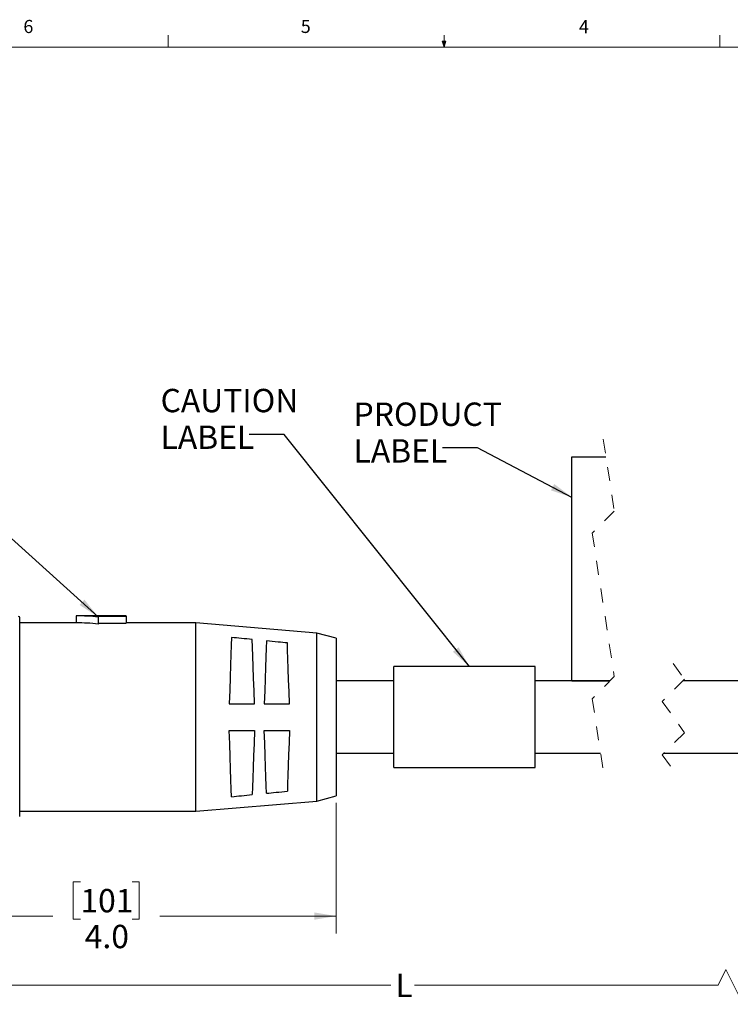
# Model space of a CAD drawing. Units: inches. Extents: x 0.4 to 16.6, y 0.2 to 10.8.
# Drawn here: x 5.5 to 10.5, y 3.8 to 10.8 of the extents above; entities that cross this region are included whole.
import ezdxf

# ---------------------------------------------------------------- set-up
doc = ezdxf.new("R2010")
doc.units = ezdxf.units.IN
doc.header["$MEASUREMENT"] = 0
doc.linetypes.add('HIDDEN', pattern=[0.075, 0.05, -0.025])
doc.layers.add('FORMAT', color=7, linetype='Continuous')
doc.styles.add('SLDTEXTSTYLE0', font='TXT', dxfattribs={"width": 0.75})
doc.dimstyles.new('SLDDIMSTYLE0', dxfattribs={"dimtxt": 0.166667, "dimasz": 0.156, "dimexe": 0, "dimexo": 0.0625, "dimgap": 0.041667, "dimtad": 0, "dimtih": 1, "dimtoh": 1, "dimdec": 1, "dimrnd": 1e-09, "dimzin": 4, "dimdsep": 46, "dimtxsty": 'SLDTEXTSTYLE0', "dimsah": 1, "dimcen": 0.09, "dimadec": 0, "dimazin": 1, "dimtfac": 1, "dimtdec": 1, "dimtofl": 0, "dimtmove": 0, "dimatfit": 3, "dimfxl": 0, "dimfrac": 2, "dimtolj": 1, "dimtzin": 12, "dimarcsym": 0})
doc.dimstyles.new('SLDDIMSTYLE1', dxfattribs={"dimtxt": 0.166667, "dimasz": 0.156, "dimexe": 0, "dimexo": 0.0625, "dimgap": 0.041667, "dimtad": 0, "dimtih": 1, "dimtoh": 1, "dimrnd": 1e-09, "dimzin": 12, "dimdsep": 46, "dimtxsty": 'SLDTEXTSTYLE0', "dimsah": 1, "dimcen": 0.09, "dimadec": 0, "dimazin": 3, "dimtfac": 1, "dimtofl": 0, "dimtmove": 0, "dimatfit": 3, "dimfxl": 0, "dimfrac": 2, "dimtolj": 1, "dimtzin": 12, "dimarcsym": 0})
doc.dimstyles.new('SLDDIMSTYLE3', dxfattribs={"dimtxt": 0.18, "dimasz": 0.156, "dimexe": 0, "dimexo": 0.0625, "dimgap": 0, "dimtad": 0, "dimtih": 1, "dimtoh": 1, "dimdec": 0, "dimrnd": 1e-09, "dimzin": 0, "dimdsep": 46, "dimtxsty": 'Standard', "dimsah": 1, "dimcen": 0.09, "dimadec": 0, "dimazin": 0, "dimtfac": 0.156, "dimtdec": 0, "dimtofl": 0, "dimtmove": 0, "dimatfit": 3, "dimfxl": 0, "dimfrac": 2, "dimtolj": 1, "dimtzin": 0, "dimarcsym": 0})

# ---------------------------------------------------------------- blocks, each defined once
blk = doc.blocks.new('_D')
at = {"color": 7, "linetype": 'Continuous', "lineweight": 18}
for p, q in [((7.7304, 5.2485), (7.7304, 4.3156)), ((3.7723, 5.161), (3.7723, 4.3156)), ((5.9058, 4.6841), (5.8551, 4.6841)), ((5.8551, 4.6841), (5.8551, 4.4193)), ((6.2752, 4.6841), (6.3259, 4.6841)), ((6.3259, 4.6841), (6.3259, 4.4193)), ((3.7723, 4.4406), (5.7091, 4.4406)), ((7.7304, 4.4406), (6.4718, 4.4406)), ((5.8551, 4.4193), (5.9058, 4.4193)), ((6.3259, 4.4193), (6.2752, 4.4193))]:
    blk.add_line(p, q, dxfattribs=at)
for points in [[(3.7723, 4.4406), (3.9283, 4.4146), (3.9283, 4.4666)], [(7.7304, 4.4406), (7.5744, 4.4666), (7.5744, 4.4146)]]:
    blk.add_solid(points, dxfattribs=at)
at = {"color": 7, "linetype": 'Continuous', "lineweight": 18, "char_height": 0.16667, "attachment_point": 1, "style": 'SLDTEXTSTYLE0'}
for s, insert in [('101', (5.9058, 4.6342)), ('4.0', (5.9366, 4.3781))]:
    blk.add_mtext(s, dxfattribs=dict(at, insert=insert))
blk = doc.blocks.new('_D_1')
at = {"color": 7, "linetype": 'Continuous', "lineweight": 18}
for p, q in [((12.4834, 5.6438), (12.4834, 3.8222)), ((3.7723, 5.161), (3.7723, 3.8222)), ((10.5131, 4.0583), (10.4576, 3.9472)), ((10.6242, 3.8361), (10.5131, 4.0583)), ((3.7723, 3.9472), (8.1204, 3.9472)), ((10.4576, 3.9472), (8.2909, 3.9472)), ((10.6798, 3.9472), (10.6242, 3.8361)), ((12.4834, 3.9472), (10.6798, 3.9472))]:
    blk.add_line(p, q, dxfattribs=at)
for points in [[(3.7723, 3.9472), (3.9283, 3.9212), (3.9283, 3.9732)], [(12.4834, 3.9472), (12.3274, 3.9732), (12.3274, 3.9212)]]:
    blk.add_solid(points, dxfattribs=at)
at = {"color": 7, "linetype": 'Continuous', "lineweight": 18, "insert": (8.1543, 4.0296), "char_height": 0.1667, "attachment_point": 1, "style": 'SLDTEXTSTYLE0'}
blk.add_mtext('L', dxfattribs=at)
blk = doc.blocks.new('SW_NOTE_4')
at = {"layer": 'FORMAT', "color": 0, "char_height": 0.16667, "attachment_point": 1, "style": 'SLDTEXTSTYLE0'}
for s, insert in [('PRODUCT', (-0.6345, 0.324)), ('LABEL', (-0.6345, 0.0624))]:
    blk.add_mtext(s, dxfattribs=dict(at, insert=insert))
blk = doc.blocks.new('SW_NOTE_5')
at = {"layer": 'FORMAT', "color": 0, "char_height": 0.16667, "attachment_point": 1, "style": 'SLDTEXTSTYLE0'}
for s, insert in [('CAUTION', (-0.6333, 0.3245)), ('LABEL', (-0.6333, 0.0629))]:
    blk.add_mtext(s, dxfattribs=dict(at, insert=insert))

msp = doc.modelspace()

# ---------------------------------------------------------------- linework, layer by layer
at = {"color": 7, "linetype": 'Continuous', "lineweight": 18}
for p, q in [((6.5323, 10.6421), (6.5323, 10.7269)), ((8.501, 10.6421), (8.4878, 10.684)), ((8.5136, 10.684), (8.4878, 10.684)), ((8.494, 10.684), (8.501, 10.6421)), ((8.501, 10.6421), (8.501, 10.7269)), ((8.501, 10.6421), (8.5136, 10.684)), ((8.5059, 10.684), (8.501, 10.6421)), ((10.4698, 10.6421), (10.4698, 10.7269)), ((0.6263, 10.6421), (16.3763, 10.6421))]:
    msp.add_line(p, q, dxfattribs=at)
at = {"color": 7, "linetype": 'HIDDEN', "lineweight": 18}
for p, q in [((9.6378, 7.8435), (9.7166, 7.3313)), ((9.7166, 7.3313), (9.5591, 7.1739)), ((9.5591, 7.1739), (9.7166, 6.1495)), ((10.1378, 6.2423), (10.2166, 6.1304)), ((9.7166, 6.1495), (9.5591, 5.992)), ((10.2166, 6.1304), (10.0591, 5.9729)), ((9.5591, 5.992), (9.6378, 5.4798)), ((10.0591, 5.9729), (10.2166, 5.7491)), ((10.2166, 5.7491), (10.0591, 5.5917)), ((10.0591, 5.5917), (10.1378, 5.4798))]:
    msp.add_line(p, q, dxfattribs=at)
at = {"color": 7, "linetype": 'Continuous', "lineweight": 25}
for p, q in [((9.4142, 7.7185), (9.6571, 7.7185)), ((9.4142, 6.1185), (9.4142, 7.7185)), ((5.4723, 5.1518), (5.4723, 6.5703)), ((6.2329, 6.5835), (5.8754, 6.5835)), ((5.8754, 6.5835), (5.8754, 6.5335)), ((6.0329, 6.5811), (6.2329, 6.5811)), ((6.0329, 6.5754), (6.0329, 6.5811)), ((6.0329, 6.5754), (6.0329, 6.5248)), ((6.2329, 6.5811), (6.2329, 6.5835)), ((6.2329, 6.5811), (6.2329, 6.5309)), ((5.8754, 6.5335), (5.4723, 6.5335)), ((6.0329, 6.5309), (6.2329, 6.5309)), ((6.7304, 6.5335), (6.2329, 6.5335)), ((7.5938, 6.4602), (6.7304, 6.5335)), ((6.7304, 5.861), (6.7304, 6.5335)), ((7.7304, 6.4235), (7.5938, 6.4602)), ((7.5938, 5.2619), (7.5938, 6.4602)), ((7.7304, 6.4235), (7.7304, 5.861)), ((9.1525, 6.221), (8.143, 6.221)), ((8.143, 5.861), (8.143, 6.221)), ((9.1525, 5.861), (9.1525, 6.221)), ((8.143, 6.1185), (7.7304, 6.1185)), ((9.6857, 6.1185), (9.1525, 6.1185)), ((9.4142, 6.1185), (9.6857, 6.1185)), ((11.4634, 6.1185), (10.2047, 6.1185)), ((6.968, 5.9562), (7.148, 5.9562)), ((7.218, 5.9562), (7.398, 5.9562)), ((6.7304, 5.1885), (6.7304, 5.861)), ((7.7304, 5.861), (7.7304, 5.2985)), ((8.143, 5.501), (8.143, 5.861)), ((9.1525, 5.501), (9.1525, 5.861)), ((6.968, 5.7659), (7.148, 5.7659)), ((7.218, 5.7659), (7.398, 5.7659)), ((7.7304, 5.6035), (8.143, 5.6035)), ((9.1525, 5.6035), (9.6188, 5.6035)), ((10.071, 5.6035), (11.4634, 5.6035)), ((8.143, 5.501), (9.1525, 5.501)), ((7.5938, 5.2619), (7.7304, 5.2985)), ((6.7304, 5.1885), (7.5938, 5.2619)), ((5.4723, 5.1885), (6.7304, 5.1885))]:
    msp.add_line(p, q, dxfattribs=at)
at = {"color": 7, "linetype": 'Continuous', "lineweight": 25, "flags": 128}
for points in [[(6.9845, 6.4293), (6.9826, 6.3745), (6.9803, 6.3078), (6.9776, 6.2308), (6.9746, 6.1452), (6.9714, 6.0529), (6.968, 5.9562)], [(7.148, 5.9562), (7.1448, 6.0494), (7.1417, 6.1385), (7.1388, 6.2213), (7.1362, 6.2961), (7.134, 6.3611), (7.1321, 6.4148)], [(7.2337, 6.4049), (7.2318, 6.352), (7.2296, 6.2883), (7.2271, 6.2152), (7.2242, 6.1342), (7.2212, 6.0473), (7.218, 5.9562)], [(7.398, 5.9562), (7.395, 6.0437), (7.3921, 6.1275), (7.3894, 6.2055), (7.3869, 6.2763), (7.3848, 6.3383), (7.3829, 6.3901)], [(6.9845, 5.2928), (6.9826, 5.3476), (6.9803, 5.4142), (6.9776, 5.4913), (6.9746, 5.5769), (6.9714, 5.6692), (6.968, 5.7659)], [(7.148, 5.7659), (7.1448, 5.6726), (7.1417, 5.5836), (7.1388, 5.5007), (7.1362, 5.426), (7.134, 5.361), (7.1321, 5.3072)], [(7.2337, 5.3172), (7.2318, 5.3701), (7.2296, 5.4338), (7.2271, 5.5069), (7.2242, 5.5878), (7.2212, 5.6748), (7.218, 5.7659)], [(7.398, 5.7659), (7.395, 5.6783), (7.3921, 5.5946), (7.3894, 5.5165), (7.3869, 5.4458), (7.3848, 5.3838), (7.3829, 5.332)]]:
    msp.add_lwpolyline(points, dxfattribs=at)
at = {"color": 7, "linetype": 'Continuous', "lineweight": 25}
for centre, radius, start, end in [((5.4644, 6.5703), 0.00787, 0.00028, 88.00022), ((5.8756, 5.063), 1.5205, 84.06214, 90.00688), ((5.8756, 5.1194), 1.4141, 83.61476, 90.00855)]:
    msp.add_arc(centre, radius, start, end, dxfattribs=at)
for points, knots in [([(7.1321, 6.4148), (7.1062, 6.4174), (7.057, 6.4222), (7.0078, 6.427), (6.9845, 6.4293)], [0, 0, 0, 0, 0.527063, 1, 1, 1, 1]), ([(7.3829, 6.3901), (7.3607, 6.3923), (7.311, 6.3972), (7.2612, 6.4021), (7.2337, 6.4049)], [0, 0, 0, 0, 0.446504, 1, 1, 1, 1]), ([(6.9845, 5.2928), (7.0078, 5.2951), (7.057, 5.2999), (7.1062, 5.3047), (7.1321, 5.3072)], [0, 0, 0, 0, 0.472937, 1, 1, 1, 1]), ([(7.2337, 5.3172), (7.2564, 5.3195), (7.3062, 5.3244), (7.356, 5.3293), (7.3829, 5.332)], [0, 0, 0, 0, 0.4575598, 1, 1, 1, 1])]:
    msp.add_open_spline(points, degree=3, knots=knots, dxfattribs=at)

# ---------------------------------------------------------------- block references
at = {"layer": 'FORMAT', "color": 7}
for name, p in [('SW_NOTE_5', (7.1112, 7.8789)), ('SW_NOTE_4', (8.4899, 7.7819))]:
    msp.add_blockref(name, p, dxfattribs=at)

# ---------------------------------------------------------------- texts
at = {"color": 7, "linetype": 'Continuous', "lineweight": 0, "char_height": 0.0937, "attachment_point": 1, "style": 'SLDTEXTSTYLE0'}
for s, insert in [('6', (5.4987, 10.8367)), ('5', (7.4787, 10.8373)), ('4', (9.4643, 10.8357))]:
    msp.add_mtext(s, dxfattribs=dict(at, insert=insert))

# ---------------------------------------------------------------- dimensions: what is measured, and where the dimension line sits
at = {"color": 7, "linetype": 'Continuous', "lineweight": 18}
dim = msp.add_linear_dim(base=(12.4834, 3.9472), p1=(3.7723, 5.211), p2=(12.4834, 5.6938), angle=0, text='L', dimstyle='SLDDIMSTYLE1', dxfattribs=at)
dim.commit()
dim.dimension.update_dxf_attribs({"geometry": '_D_1', "text_midpoint": (8.2057, 3.9472), "dimtype": 160})
dim = msp.add_linear_dim(base=(7.7304, 4.4406), p1=(3.7723, 5.211), p2=(7.7304, 5.2985), dimstyle='SLDDIMSTYLE0', dxfattribs=at)
dim.commit()
dim.dimension.update_dxf_attribs({"geometry": '_D', "text_midpoint": (6.0905, 4.4406), "dimtype": 160})

# ---------------------------------------------------------------- leaders
at = {"layer": 'FORMAT', "color": 7}
for points in [[(6.0329, 6.5754), (4.5916, 7.8789), (4.3416, 7.8789)], [(8.6819, 6.221), (7.3612, 7.8789), (7.1112, 7.8789)], [(9.4142, 7.4293), (8.7399, 7.7819), (8.4899, 7.7819)]]:
    msp.add_leader(points, dimstyle='SLDDIMSTYLE3', dxfattribs=at)

doc.saveas('drawing.dxf')
